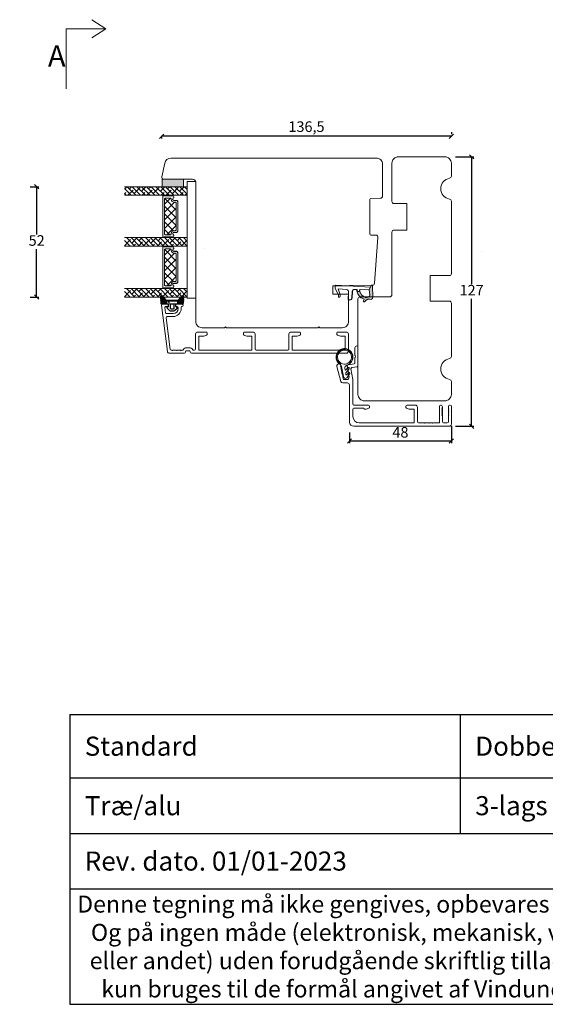
# Model space of a CAD drawing. Units: millimetres. Extents: x 2156 to 4269, y 807 to 2171.
# Drawn here: x 3225 to 3473, y 807 to 1271 of the extents above; entities that cross this region are included whole.
import ezdxf

# ---------------------------------------------------------------- set-up
doc = ezdxf.new("R2010")
doc.units = ezdxf.units.MM
for name, color, linetype in [('1', 7, 'Continuous'), ('GLAS', 3, 'Continuous'), ('KON', 7, 'Continuous')]:
    doc.layers.add(name, color=color, linetype=linetype)
doc.styles.get("Standard").update_dxf_attribs({"font": 'txt.shx', "height": 5})
doc.dimstyles.new('ISO-25', dxfattribs={"dimtxt": 2, "dimasz": 2, "dimexe": 1, "dimexo": 5, "dimgap": 1, "dimtad": 1, "dimtih": 1, "dimtoh": 1, "dimdec": 1, "dimtxsty": 'Standard', "dimblk": 'OBLIQUE', "dimcen": 5, "dimclrd": 1, "dimclre": 1, "dimadec": 0, "dimazin": 0, "dimtfac": 1, "dimtdec": 1, "dimtmove": 1, "dimatfit": 3, "dimldrblk": 'OBLIQUE', "dimfxl": 1.25, "dimarcsym": 0})

# ---------------------------------------------------------------- blocks, each defined once
blk = doc.blocks.new('A$Cb9b87cea')
at = {"lineweight": 9}
for q in [(0, 6.58), (8.52, 6.58)]:
    blk.add_line((4.26, 0), q, dxfattribs=at)
blk.add_lwpolyline([(32.65, 18.66), (4.26, 18.66), (4.26, 0)], dxfattribs=at)
blk = doc.blocks.new('A$C0AF047EA')
at = {"lineweight": 9}
h = blk.add_hatch(color=256, dxfattribs=at)
h.set_gradient(color1=(122, 175, 223), color2=(122, 175, 223), name='INVHEMISPHERICAL')
h.paths.add_polyline_path([(11.33, 17.25, 0.393768), (11.05, 17.55), (5.67, 17.93, 0.354544), (4.63, 17.21, -0.35961), (3.54, 14.38, 0.406017), (3.34, 13.71, 0.298193), (3.87, 13.58, 0.06793), (4.53, 13.9), (5.04, 12.6, 0.127438), (5.26, 12.15, 0.175347), (8.82, 10.14), (8.8, 9.08, -0.406725), (7.9, 8.2), (4.83, 8.2, 0.414214), (3.73, 7.1), (3.73, 6.4), (3.83, 6.4), (3.83, 7.1, -0.414214), (4.83, 8.1), (7.9, 8.1, 0.406725), (8.9, 9.07), (8.93, 10.36), (8.44, 10.36, -0.421742), (7.94, 10.88), (7.95, 11.05, -0.406725), (8.45, 11.54), (8.63, 11.54, 0.087093), (8.74, 11.55, -0.317438), (5.28, 14.67, 0.103771), (5.67, 15.71, -0.399002), (6.82, 16.47), (9.08, 16.09), (11.13, 16.81, 0.317854), (11.33, 17.09)])
for p, q in [((8.93, 11.83), (9.08, 16.09)), ((10.33, 16.53), (10.33, 0.3)), ((7.57, 6.4), (3.83, 6.4)), ((8.76, 1.37), (8.57, 5.45)), ((4.83, 2.22), (4.83, 2.02)), ((5.73, 1.72), (5.13, 1.72)), ((5.73, 1.72), (9, 0.03)), ((8.76, 1.37), (6.37, 2.38)), ((10.03, 0), (9.14, 0))]:
    blk.add_line(p, q, dxfattribs=at)
blk.add_lwpolyline([(8.63, 11.54), (8.45, 11.54, 0.406725), (7.95, 11.05), (7.94, 10.88, 0.421742), (8.44, 10.36), (8.93, 10.36), (8.9, 9.07, -0.406725), (7.9, 8.1), (4.83, 8.1, 0.414214), (3.83, 7.1), (3.83, 6.4), (3.73, 6.4), (3.73, 7.1, -0.414214), (4.83, 8.2), (7.9, 8.2, 0.406725), (8.8, 9.08), (8.82, 10.14, -0.175347), (5.26, 12.15, -0.127438), (5.04, 12.6), (4.53, 13.9, -0.06793), (3.87, 13.58, -0.298193), (3.34, 13.71, -0.406017), (3.54, 14.38, 0.35961), (4.63, 17.21, -0.354544), (5.67, 17.93), (11.05, 17.55, -0.393768), (11.33, 17.25), (11.33, 17.09, -0.317854), (11.13, 16.81), (9.08, 16.09), (6.82, 16.47, 0.399002), (5.67, 15.71, -0.103771), (5.28, 14.67, 0.317438), (8.74, 11.55)], format="xyb", dxfattribs=at)
for centre, radius, start, end in [((6.02, 12.8), 1, 191.7051, 220.7552), ((8.63, 11.84), 0.3, 270, 358.0771), ((7.57, 5.4), 1, 2.6838, 90), ((5.13, 2.22), 0.3, 98.8743, 180), ((5.13, 2.02), 0.3, 180, 270), ((5.48, -0.01), 2.55, 69.5267, 98.8743), ((9.14, 0.3), 0.3, 242.6771, 270), ((10.03, 0.3), 0.3, 270, 0)]:
    blk.add_arc(centre, radius, start, end, dxfattribs=at)
blk = doc.blocks.new('_Oblique')
at = {"color": 0, "lineweight": -2}
blk.add_line((-0.5, -0.5), (0.5, 0.5), dxfattribs=at)
blk = doc.blocks.new('*D1170')
at = {"color": 1, "lineweight": -2, "transparency": 16777216}
for p, q in [((3428.78, 1217.94), (3428.78, 1216.93)), ((3428.78, 1215.93), (3292.28, 1215.93)), ((3292.28, 1215.57), (3292.28, 1214.93))]:
    blk.add_line(p, q, dxfattribs=at)
at = {"layer": 'Defpoints', "color": 0, "lineweight": 9, "transparency": 16777216}
for p in [(3292.28, 1220.57), (3292.28, 1215.93), (3428.78, 1212.94)]:
    blk.add_point(p, dxfattribs=at)
at = {"color": 1, "lineweight": -2, "transparency": 16777216, "xscale": 2, "yscale": 2, "zscale": 2, "rotation": 180}
blk.add_blockref('_Oblique', (3292.28, 1215.93), dxfattribs=at)
at = {"color": 1, "lineweight": -2, "transparency": 16777216, "xscale": 2, "yscale": 2, "zscale": 2}
blk.add_blockref('_Oblique', (3428.78, 1215.93), dxfattribs=at)
at = {"color": 0, "lineweight": 9, "transparency": 16777216, "insert": (3360.53, 1219.84), "char_height": 5, "attachment_point": 5}
blk.add_mtext('136,5', dxfattribs=at)
blk = doc.blocks.new('*D1171')
at = {"color": 1, "lineweight": -2, "transparency": 16777216}
for p, q in [((3430.78, 1206.24), (3439.32, 1206.24)), ((3438.32, 1206.24), (3438.32, 1146.24)), ((3438.32, 1079.24), (3438.32, 1139.24)), ((3430.78, 1079.24), (3439.32, 1079.24))]:
    blk.add_line(p, q, dxfattribs=at)
at = {"layer": 'Defpoints', "color": 0, "lineweight": 9, "transparency": 16777216}
for p in [(3425.78, 1206.24), (3425.78, 1079.24), (3438.32, 1079.24)]:
    blk.add_point(p, dxfattribs=at)
at = {"color": 1, "lineweight": -2, "transparency": 16777216, "xscale": 2, "yscale": 2, "zscale": 2}
for p, rotation in [((3438.32, 1206.24), 90), ((3438.32, 1079.24), 270)]:
    blk.add_blockref('_Oblique', p, dxfattribs=dict(at, rotation=rotation))
at = {"color": 0, "lineweight": 9, "transparency": 16777216, "insert": (3438.32, 1142.74), "char_height": 5, "attachment_point": 5}
blk.add_mtext('127', dxfattribs=at)
blk = doc.blocks.new('*D1172')
at = {"color": 1, "lineweight": -2, "transparency": 16777216}
for p, q in [((3428.78, 1079.49), (3428.78, 1071.24)), ((3380.78, 1076.24), (3380.78, 1071.24)), ((3428.78, 1072.24), (3380.78, 1072.24))]:
    blk.add_line(p, q, dxfattribs=at)
at = {"layer": 'Defpoints', "color": 0, "lineweight": 9, "transparency": 16777216}
for p in [(3428.78, 1084.49), (3380.78, 1081.24), (3380.78, 1072.24)]:
    blk.add_point(p, dxfattribs=at)
at = {"color": 1, "lineweight": -2, "transparency": 16777216, "xscale": 2, "yscale": 2, "zscale": 2, "rotation": 180}
blk.add_blockref('_Oblique', (3380.78, 1072.24), dxfattribs=at)
at = {"color": 1, "lineweight": -2, "transparency": 16777216, "xscale": 2, "yscale": 2, "zscale": 2}
blk.add_blockref('_Oblique', (3428.78, 1072.24), dxfattribs=at)
at = {"color": 0, "lineweight": 9, "transparency": 16777216, "insert": (3404.78, 1075.74), "char_height": 5, "attachment_point": 5}
blk.add_mtext('48', dxfattribs=at)
blk = doc.blocks.new('A$C0481216A')
at = {"layer": 'KON'}
h = blk.add_hatch(dxfattribs=at)
h.set_pattern_fill('HONEY', color=256, scale=1.5)
h.set_pattern_definition([(0, (19.05154, 35.52623), (0.28125, 0.1623798), [0.1875, -0.375]), (120, (19.05154, 35.52623), (-0.28125, 0.1623798), [0.1875, -0.375]), (60, (19.05154, 35.52623), (6e-17, 0.3247595), [-0.375, 0.1875])])
edge = h.paths.add_edge_path()
edge.add_arc((26.93, 23.72), 23.72, 90.3487, 97.7282)
edge.add_arc((23.74, 47.53), 0.3, 160.0511, 270, ccw=False)
edge.add_line((23.46, 47.63), (23.61, 48.23))
edge.add_arc((24.09, 48.1), 0.5, 131.9078, 165.6948, ccw=False)
edge.add_line((23.76, 48.48), (25.52, 50.06))
edge.add_line((25.52, 50.06), (25.52, 55.43))
edge.add_line((25.52, 55.43), (23.76, 57.01))
edge.add_arc((24.09, 57.38), 0.5, 194.3052, 228.0922, ccw=False)
edge.add_line((23.61, 57.26), (23.46, 57.86))
edge.add_arc((23.74, 57.96), 0.3, 90, 199.9489, ccw=False)
edge.add_arc((27.17, 85.21), 27.17, 262.7408, 269.1824)
edge.add_arc((26.78, 57.54), 0.5, -36.8186, 90, ccw=False)
edge.add_arc((27.42, 57.07), 0.3, 143.1814, 180)
edge.add_line((27.12, 57.07), (27.12, 55.42))
edge.add_line((27.12, 55.42), (26.03, 55.43))
edge.add_arc((26.02, 55.13), 0.3, 89.7784, 180)
edge.add_line((25.72, 55.13), (25.72, 50.36))
edge.add_arc((26.02, 50.36), 0.3, 180, 270.2216)
edge.add_line((26.03, 50.06), (27.12, 50.07))
edge.add_line((27.12, 50.07), (27.12, 48.42))
edge.add_arc((27.42, 48.42), 0.3, 180, 216.8186)
edge.add_arc((26.78, 47.94), 0.5, -90, 36.8186, ccw=False)
at = {"lineweight": 9}
for p, q in [((27.12, 57.3), (27.12, 52.8)), ((27.12, 54.79), (27.12, 50.69))]:
    blk.add_line(p, q, dxfattribs=at)
at = {"layer": 'KON'}
for points in [[(26.78, 47.44, 0.03221), (23.74, 47.23, -0.520284), (23.46, 47.63), (23.61, 48.23, -0.148501), (23.76, 48.48), (25.52, 50.06), (25.52, 55.43), (23.76, 57.01, -0.148501), (23.61, 57.26), (23.46, 57.86, -0.520284), (23.74, 58.26, 0.028114), (26.78, 58.04, -0.617725), (27.18, 57.25, 0.162048), (27.12, 57.07), (27.12, 55.42), (26.03, 55.43, 0.415347), (25.72, 55.13), (25.72, 50.36, 0.415347), (26.03, 50.06), (27.12, 50.07), (27.12, 48.42, 0.162048), (27.18, 48.24, -0.617725)], [(28.64, 54.92, -0.716836), (29.18, 55.1), (30.24, 53.88, -0.164934), (30.41, 53.39), (30.41, 52.74), (30.41, 52.1, -0.164934), (30.24, 51.61), (29.18, 50.39, -0.716836), (28.64, 50.57), (28.64, 50.69, 0.414214), (28.44, 50.89), (27.32, 50.89, 0.414214), (27.12, 50.69), (27.12, 50.07), (26.03, 50.06, -0.415347), (25.72, 50.36), (25.72, 55.13, -0.415347), (26.03, 55.43), (27.12, 55.42), (27.12, 54.79, 0.414214), (27.32, 54.59), (28.44, 54.59, 0.414214), (28.64, 54.79)], [(29.01, 51.79), (27.73, 51.79, -0.414214), (27.23, 52.29), (27.23, 52.74), (27.23, 53.19, -0.414214), (27.73, 53.69), (29.01, 53.69, -0.414214), (29.51, 53.19), (29.51, 52.74), (29.51, 52.29, -0.414214)]]:
    blk.add_lwpolyline(points, format="xyb", close=True, dxfattribs=at)
blk.add_circle((26.23, 54.22), 0.23, dxfattribs=at)
blk = doc.blocks.new('A$C127C0BF8')
at = {"lineweight": 13}
h = blk.add_hatch(color=256, dxfattribs=at)
h.set_gradient(color1=(132, 132, 132), color2=(130, 130, 130), one_color=1, tint=0.51)
h.paths.add_polyline_path([(3.5, 0), (0, 0), (0, 10), (3.5, 10)])
for p, q in [((0, 0), (0, 10)), ((0, 10), (3.5, 10)), ((3.5, 10), (3.5, 0)), ((3.5, 0), (0, 0))]:
    blk.add_line(p, q, dxfattribs=at)
blk = doc.blocks.new('A$Cc248d515')
at = {"linetype": 'Continuous', "lineweight": 13}
for p, q in [((1.35, 0.87), (6.78, 6.3)), ((7.72, 0.8), (3.04, 5.48)), ((4.92, 0.8), (10.42, 6.3)), ((11.43, 0.8), (5.93, 6.3)), ((8.5, 0.8), (14, 6.3)), ((15.4, 0.8), (9.9, 6.3)), ((12.3, 0.8), (16.49, 4.99)), ((18.4, 1.9), (14, 6.3)), ((4, 0.8), (1.16, 3.64)), ((15.86, 0.8), (18.4, 3.34))]:
    blk.add_line(p, q, dxfattribs=at)
at = {"lineweight": 5}
blk.add_lwpolyline([(2.21, 6.35), (2.21, 5.12, -0.784599), (1.22, 4.88, 0.780767), (0.1, 4.61, -0.004364), (0.1, 4.61), (0.1, 0.7, 0.267949), (0, 0.53), (0, 0.2, 0.414214), (0.2, 0), (19.3, 0, 0.414214), (19.5, 0.2), (19.5, 0.53, 0.267949), (19.4, 0.7), (19.4, 4.61, -0.004364), (19.4, 4.61, 0.780767), (18.28, 4.88, -0.784599), (17.3, 5.12), (17.3, 6.35, 0.414214), (16.65, 7), (2.86, 7, 0.414214)], format="xyb", close=True, dxfattribs=at)
at = {"layer": '1', "color": 0, "lineweight": 5}
for points in [[(0.76, 4.33, 0.001544), (0.76, 4.33, -0.001544)], [(18.74, 4.33, 0.001544), (18.74, 4.33, -0.001544)]]:
    blk.add_lwpolyline(points, format="xyb", close=True, dxfattribs=at)
for centre, start, end in [((0.56, 4.33), 359.6461, 0), ((0.56, 4.33), 359.6461, 0), ((18.94, 4.33), 180, 180.3539), ((18.94, 4.33), 180, 180.3539)]:
    blk.add_arc(centre, 0.2, start, end, dxfattribs=at)
at = {"layer": 'GLAS', "color": 0, "lineweight": 5}
blk.add_lwpolyline([(1.1, 1.3), (1.1, 3.4, -0.414214), (1.6, 3.9), (1.69, 3.9, 0.414214), (3.04, 5.25), (3.04, 5.8, -0.414214), (3.54, 6.3), (15.97, 6.3, -0.414214), (16.47, 5.8), (16.47, 5.25, 0.414214), (17.82, 3.9), (17.9, 3.9, -0.414214), (18.4, 3.4), (18.4, 1.3, -0.414214), (17.9, 0.8), (1.6, 0.8, -0.414214)], format="xyb", close=True, dxfattribs=at)
for centre, start, end in [((2.86, 6.35), 90, 180), ((16.65, 6.35), 0, 90)]:
    blk.add_arc(centre, 0.65, start, end, dxfattribs=at)
blk = doc.blocks.new('A$Cf9e98f71')
at = {"lineweight": 5}
blk.add_lwpolyline([(19.65, 4.64, 1), (20, 4.64), (20, 11.52), (0, 11.52), (0, 4.64, 1), (0.35, 4.64, -0.780767), (1.47, 4.91, 0.784599), (2.46, 5.15), (2.46, 6.38, -0.414214), (3.11, 7.03), (16.9, 7.03, -0.414214), (17.55, 6.38), (17.55, 5.15, 0.784599), (18.53, 4.91, -0.780767)], format="xyb", close=True, dxfattribs=at)
at = {"lineweight": 9}
blk.add_blockref('A$Cc248d515', (0.26, 0), dxfattribs=at)
blk = doc.blocks.new('A$C6b4f23d3')
at = {"lineweight": 13}
h = blk.add_hatch(dxfattribs=at)
h.set_pattern_fill('ANSI38', color=256, scale=0.5, style=0)
h.set_pattern_definition([(45, (722.7586, -5787.3308), (-1.122532, 1.122532), []), (135, (722.7586, -5787.3308), (-3.36759605, 1.122532), [3.96875, -2.38125])])
h.paths.add_polyline_path([(3.5, 0), (7.5, 0), (7.5, 29.58), (3.5, 29.58)])
h = blk.add_hatch(dxfattribs=at)
h.set_pattern_fill('ANSI38', color=256, scale=0.5, style=0)
h.set_pattern_definition([(45, (724.7586, -5787.3308), (-1.122532, 1.122532), []), (135, (724.7586, -5787.3308), (-3.36759605, 1.122532), [3.96875, -2.38125])])
h.paths.add_polyline_path([(27.5, 0), (31.5, 0), (31.5, 29.58), (27.5, 29.58)])
h = blk.add_hatch(dxfattribs=at)
h.set_pattern_fill('ANSI38', color=256, scale=0.5, style=0)
h.set_pattern_definition([(45, (748.7586, -5787.3342), (-1.122532, 1.122532), []), (135, (748.7586, -5787.3342), (-3.36759605, 1.122532), [3.96875, -2.38125])])
h.paths.add_polyline_path([(51.5, 0), (55.5, 0), (55.5, 29.59), (51.5, 29.59)])
at = {"lineweight": 9}
blk.add_lwpolyline([(1.06, 33.58), (56.06, 33.58), (56.06, 29.58), (17.37, 29.58), (1.06, 29.58)], close=True, dxfattribs=at)
at = {"layer": 'Defpoints', "color": 7, "linetype": 'Continuous', "lineweight": 13}
blk.add_line((32.78, 37.84), (32.78, 37.84), dxfattribs=at)
at = {"layer": 'GLAS', "color": 0, "lineweight": 5}
for points in [[(7.5, 0), (7.5, 29.58), (3.5, 29.58), (3.5, 0)], [(31.5, 0), (31.5, 29.58), (27.5, 29.58), (27.5, 0)], [(55.5, 0), (55.5, 29.59), (51.5, 29.59), (51.5, 0)]]:
    blk.add_lwpolyline(points, dxfattribs=at)
at = {"lineweight": 9}
for p in [(7.5, 18.06), (31.5, 18.06)]:
    blk.add_blockref('A$Cf9e98f71', p, dxfattribs=at)
at = {"lineweight": 9, "xscale": -1, "rotation": 180}
blk.add_blockref('A$C127C0BF8', (0, 27.78), dxfattribs=at)
blk = doc.blocks.new('*D1217')
at = {"color": 1, "lineweight": -2, "transparency": 16777216}
for p, q in [((3230.4, 1192.17), (3234.39, 1192.17)), ((3233.39, 1192.17), (3233.39, 1169.67)), ((3233.39, 1140.17), (3233.39, 1162.67)), ((3230.4, 1140.17), (3234.39, 1140.17))]:
    blk.add_line(p, q, dxfattribs=at)
at = {"layer": 'Defpoints', "color": 0, "lineweight": 9, "transparency": 16777216}
for p in [(3225.4, 1192.17), (3225.4, 1140.17), (3233.39, 1140.17)]:
    blk.add_point(p, dxfattribs=at)
at = {"color": 1, "lineweight": -2, "transparency": 16777216, "xscale": 2, "yscale": 2, "zscale": 2}
for p, rotation in [((3233.39, 1192.17), 90), ((3233.39, 1140.17), 270)]:
    blk.add_blockref('_Oblique', p, dxfattribs=dict(at, rotation=rotation))
at = {"color": 0, "lineweight": 9, "transparency": 16777216, "insert": (3233.39, 1166.17), "char_height": 5, "attachment_point": 5}
blk.add_mtext('52', dxfattribs=at)
blk = doc.blocks.new('*T1218')
at = {"color": 0, "linetype": 'ByBlock', "lineweight": -2, "transparency": 16777216}
for p, q in [((0, 0), (375, 0)), ((0, 0), (0, -136.66)), ((183.98, 0), (183.98, -56.08)), ((375, 0), (375, -136.66)), ((0, -29.96), (375, -29.96)), ((0, -56.08), (375, -56.08)), ((0, -82.19), (375, -82.19)), ((0, -136.66), (375, -136.66))]:
    blk.add_line(p, q, dxfattribs=at)
at = {"color": 0, "lineweight": 9, "transparency": 16777216}
for s, insert, char_height, width, attachment_point in [(' {\\fArial|b0|i0|c0|p34; Dobbeltdør indadgående}', (185.48, -14.98), 9, 188.0249, 4), ('{\\fArial|b0|i0|c0|p34;  Standard}', (1.5, -14.98), 9, 180.9751, 4), ('{\\fArial|b0|i0|c0|p34;  Træ/alu}', (1.5, -43.02), 9, 180.9751, 4), ('{\\fArial|b0|i0|c0|p34;  3-lags glas}', (185.48, -43.02), 9, 188.0249, 4), ('{\\fArial|b0|i0|c0|p34;  Rev. dato. 01/01-2023}', (1.5, -69.13), 9, 372, 4), ('{\\fArial|b0|i0|c0|p34;Denne tegning må ikke gengives, opbevares eller overføres i nogen form. Og på ingen måde (elektronisk, mekanisk, ved fotokopiring, optagelse eller andet) uden forudgående skriftlig tilladelse fra Vindunor. Det skal kun bruges til de formål angivet af Vindunor og ikke til andre formål.}', (187.5, -109.42), 8, 372, 5)]:
    blk.add_mtext(s, dxfattribs=dict(at, insert=insert, char_height=char_height, width=width, attachment_point=attachment_point))

msp = doc.modelspace()

# ---------------------------------------------------------------- linework, layer by layer
at = {"lineweight": 9}
msp.add_line((3443.14, 1161.47), (3443.14, 1161.47), dxfattribs=at)
at = {"linetype": 'Continuous', "lineweight": 9}
msp.add_lwpolyline([(3365.87, 1125.67), (3366.37, 1126.17), (3366.87, 1125.67), (3377.37, 1125.67, 0.414214), (3380.37, 1128.67), (3380.37, 1141.47), (3372.87, 1141.47), (3372.87, 1145.47), (3380.52, 1145.47, -0.123239), (3381.22, 1145.66), (3391.51, 1145.72, 0.389725), (3392.5, 1146.64), (3394.21, 1168.26, 0.434976), (3393.23, 1169.34), (3390.86, 1169.36, -0.41166), (3390.37, 1169.86), (3390.37, 1186.17, -0.41166), (3390.86, 1186.67), (3395.38, 1186.71, 0.41166), (3396.37, 1187.71), (3396.37, 1202.67, 0.414214), (3393.37, 1205.67), (3296.69, 1205.67, 0.354119), (3293.75, 1203.29), (3292.39, 1196.87, 0.476976), (3293.37, 1195.67), (3306.87, 1195.67, -0.414214), (3308.37, 1194.17), (3308.37, 1128.67, 0.414214), (3311.37, 1125.67), (3321.87, 1125.67), (3322.37, 1126.17), (3322.87, 1125.67)], format="xyb", close=True, dxfattribs=at)
at = {"lineweight": 9}
msp.add_lwpolyline([(3428.78, 1185.33, 0.365977), (3427.94, 1186.31, -0.845154), (3427.94, 1196.17, 0.365977), (3428.78, 1197.16), (3428.78, 1203.24, 0.414214), (3425.78, 1206.24), (3403.78, 1206.24, 0.414214), (3400.78, 1203.24), (3400.78, 1185.24, 0.414214), (3401.78, 1184.24), (3407.78, 1184.24), (3407.78, 1171.74), (3401.78, 1171.74, 0.414214), (3400.78, 1170.74), (3400.78, 1141.24, -0.414214), (3399.78, 1140.24), (3385.78, 1140.24, 0.414214), (3384.78, 1139.24), (3384.78, 1094.24, 0.414214), (3387.78, 1091.24), (3425.78, 1091.24, 0.414214), (3428.78, 1094.24), (3428.78, 1100.33, 0.365977), (3427.94, 1101.31, -0.845154), (3427.94, 1111.17, 0.365977), (3428.78, 1112.16), (3428.78, 1137.24, 0.414214), (3427.78, 1138.24), (3418.78, 1138.24), (3418.78, 1150.24), (3427.78, 1150.24, 0.414214), (3428.78, 1151.24)], format="xyb", close=True, dxfattribs=at)
at = {"layer": '1', "color": 3, "linetype": 'Continuous', "lineweight": 13, "ltscale": 1.2}
for p, q in [((3292.28, 1136.4), (3294.97, 1114.54)), ((3293.85, 1135.15), (3294.14, 1132.75)), ((3294.34, 1135.72), (3295.13, 1135.72)), ((3295.43, 1136.02), (3295.43, 1136.47)), ((3298.93, 1136.02), (3298.93, 1136.47)), ((3299.23, 1135.72), (3299.63, 1135.72)), ((3300.13, 1134.82), (3300.13, 1135.22)), ((3301.53, 1134.82), (3301.53, 1135.42)), ((3301.83, 1135.72), (3301.98, 1135.72)), ((3302.48, 1136.22), (3302.48, 1136.67)), ((3294.44, 1130.35), (3296.26, 1115.5)), ((3294.64, 1132.32), (3297.63, 1132.32)), ((3294.93, 1130.92), (3297.63, 1130.92)), ((3309.28, 1123.67), (3313.18, 1123.67)), ((3331.38, 1123.67), (3335.28, 1123.67)), ((3357.18, 1123.67), (3353.28, 1123.67)), ((3379.28, 1123.67), (3375.38, 1123.67)), ((3308.28, 1115.57), (3308.28, 1122.67)), ((3309.78, 1121.47), (3309.78, 1115.37)), ((3309.98, 1121.67), (3311.98, 1121.67)), ((3312.08, 1121.68), (3313.48, 1122.19)), ((3313.68, 1123.17), (3313.68, 1122.48)), ((3330.88, 1123.17), (3330.88, 1122.48)), ((3331.08, 1122.19), (3332.48, 1121.68)), ((3332.58, 1121.67), (3334.58, 1121.67)), ((3334.78, 1121.47), (3334.78, 1115.37)), ((3336.28, 1115.67), (3336.28, 1122.67)), ((3352.28, 1115.67), (3352.28, 1122.67)), ((3353.78, 1121.47), (3353.78, 1115.37)), ((3355.98, 1121.67), (3353.98, 1121.67)), ((3357.48, 1122.19), (3356.08, 1121.68)), ((3357.68, 1123.17), (3357.68, 1122.48)), ((3374.88, 1123.17), (3374.88, 1122.48)), ((3376.48, 1121.68), (3375.08, 1122.19)), ((3378.58, 1121.67), (3376.58, 1121.67)), ((3378.78, 1121.47), (3378.78, 1115.37)), ((3380.28, 1114.67), (3380.28, 1122.67)), ((3296.76, 1115.07), (3297.21, 1115.07)), ((3297.41, 1114.87), (3297.21, 1115.07)), ((3297.61, 1115.07), (3297.41, 1114.87)), ((3297.61, 1115.07), (3299.21, 1115.07)), ((3299.41, 1114.87), (3299.21, 1115.07)), ((3299.61, 1115.07), (3299.41, 1114.87)), ((3299.61, 1115.07), (3301.21, 1115.07)), ((3301.41, 1114.87), (3301.21, 1115.07)), ((3301.61, 1115.07), (3301.41, 1114.87)), ((3301.61, 1115.07), (3302, 1115.07)), ((3303.58, 1114.17), (3303.58, 1114.37)), ((3304.08, 1116.27), (3305.28, 1116.27)), ((3304.08, 1114.87), (3305.28, 1114.87)), ((3305.78, 1114.17), (3305.78, 1114.37)), ((3307.36, 1115.07), (3307.78, 1115.07)), ((3309.98, 1115.17), (3334.58, 1115.17)), ((3336.78, 1115.17), (3344.28, 1115.17)), ((3351.78, 1115.17), (3344.28, 1115.17)), ((3378.58, 1115.17), (3353.98, 1115.17)), ((3295.96, 1113.67), (3303.08, 1113.67)), ((3379.28, 1113.67), (3306.28, 1113.67))]:
    msp.add_line(p, q, dxfattribs=at)
at = {"layer": '1', "color": 3, "linetype": 'Continuous', "lineweight": 13}
for p, q in [((3383.38, 1112.8), (3383.38, 1116.24)), ((3384.78, 1107.82), (3384.78, 1116.64)), ((3383.38, 1109.24), (3383.38, 1111.49)), ((3383.68, 1112.14), (3383.44, 1112.55)), ((3383.68, 1112.14), (3383.44, 1111.74)), ((3376.69, 1100.38), (3374.81, 1107.38)), ((3376.62, 1107.49), (3376.57, 1107.48)), ((3376.77, 1107.37), (3376.57, 1107.48)), ((3376.7, 1106.99), (3376.66, 1106.99)), ((3376.86, 1106.87), (3376.66, 1106.99)), ((3376.79, 1106.5), (3376.74, 1106.49)), ((3376.94, 1106.38), (3376.74, 1106.49)), ((3376.78, 1107.72), (3376.76, 1107.82)), ((3376.88, 1106.01), (3376.83, 1106)), ((3377.03, 1105.89), (3376.83, 1106)), ((3376.97, 1105.52), (3376.92, 1105.51)), ((3377.12, 1105.4), (3376.92, 1105.51)), ((3377.05, 1105.02), (3377, 1105.02)), ((3377.2, 1104.9), (3377, 1105.02)), ((3379.67, 1107.88), (3379.81, 1108.04)), ((3379.76, 1107.38), (3379.91, 1107.56)), ((3379.84, 1106.89), (3379.99, 1107.07)), ((3379.86, 1107.55), (3379.91, 1107.56)), ((3379.93, 1106.4), (3380.08, 1106.57)), ((3379.94, 1107.06), (3379.99, 1107.07)), ((3380.02, 1105.91), (3380.17, 1106.08)), ((3380.03, 1106.57), (3380.08, 1106.57)), ((3382.92, 1108.7), (3380.1, 1108.2)), ((3380.1, 1105.42), (3380.25, 1105.59)), ((3380.12, 1106.07), (3380.17, 1106.08)), ((3380.19, 1104.92), (3380.34, 1105.1)), ((3380.2, 1105.58), (3380.25, 1105.59)), ((3380.29, 1105.09), (3380.34, 1105.1)), ((3382.37, 1101.35), (3381.49, 1106.32)), ((3384.36, 1107.33), (3381.9, 1106.9)), ((3377.14, 1104.53), (3377.09, 1104.52)), ((3377.29, 1104.41), (3377.09, 1104.52)), ((3377.23, 1104.04), (3377.18, 1104.03)), ((3377.38, 1103.92), (3377.18, 1104.03)), ((3377.85, 1101.66), (3377.47, 1103.78)), ((3379.57, 1101.24), (3378.34, 1101.24)), ((3380.28, 1104.43), (3380.43, 1104.6)), ((3380.56, 1102.42), (3380.32, 1103.77)), ((3380.36, 1103.94), (3380.51, 1104.11)), ((3380.38, 1104.6), (3380.43, 1104.6)), ((3380.46, 1104.1), (3380.51, 1104.11)), ((3382.38, 1089.74), (3382.38, 1101.27)), ((3379.78, 1099.64), (3377.65, 1099.64)), ((3380.78, 1081.24), (3380.78, 1098.64)), ((3382.38, 1083.84), (3382.38, 1087.24)), ((3382.88, 1089.24), (3389.68, 1089.24)), ((3382.88, 1087.74), (3387.48, 1087.74)), ((3387.68, 1087.44), (3387.68, 1087.54)), ((3387.88, 1087.24), (3388.48, 1087.24)), ((3389.98, 1087.77), (3388.58, 1087.26)), ((3390.18, 1088.05), (3390.18, 1088.74)), ((3407.38, 1088.05), (3407.38, 1088.74)), ((3407.58, 1087.77), (3408.98, 1087.26)), ((3411.78, 1089.24), (3407.88, 1089.24)), ((3411.08, 1087.24), (3409.08, 1087.24)), ((3411.28, 1081.04), (3411.28, 1087.04)), ((3412.78, 1081.34), (3412.78, 1088.24)), ((3423.18, 1081.04), (3423.18, 1088.74)), ((3424.38, 1087.94), (3424.33, 1087.94)), ((3424.5, 1087.8), (3424.33, 1087.94)), ((3424.38, 1087.44), (3424.33, 1087.44)), ((3424.5, 1087.3), (3424.33, 1087.44)), ((3424.38, 1086.94), (3424.33, 1086.94)), ((3424.5, 1086.8), (3424.33, 1086.94)), ((3424.38, 1086.44), (3424.33, 1086.44)), ((3424.5, 1086.3), (3424.33, 1086.44)), ((3424.58, 1088.14), (3424.58, 1088.34)), ((3427.38, 1088.14), (3427.38, 1088.34)), ((3427.45, 1087.8), (3427.63, 1087.94)), ((3427.45, 1087.3), (3427.63, 1087.44)), ((3427.45, 1086.8), (3427.63, 1086.94)), ((3427.45, 1086.3), (3427.63, 1086.44)), ((3427.58, 1087.94), (3427.63, 1087.94)), ((3427.58, 1087.44), (3427.63, 1087.44)), ((3427.58, 1086.94), (3427.63, 1086.94)), ((3427.58, 1086.44), (3427.63, 1086.44)), ((3428.78, 1080.24), (3428.78, 1088.74)), ((3424.38, 1085.94), (3424.33, 1085.94)), ((3424.5, 1085.8), (3424.33, 1085.94)), ((3424.38, 1085.44), (3424.33, 1085.44)), ((3424.5, 1085.3), (3424.33, 1085.44)), ((3424.38, 1084.94), (3424.33, 1084.94)), ((3424.5, 1084.8), (3424.33, 1084.94)), ((3424.38, 1084.44), (3424.33, 1084.44)), ((3424.5, 1084.3), (3424.33, 1084.44)), ((3424.58, 1081.34), (3424.58, 1084.14)), ((3427.38, 1081.34), (3427.38, 1084.14)), ((3427.45, 1085.8), (3427.63, 1085.94)), ((3427.45, 1085.3), (3427.63, 1085.44)), ((3427.45, 1084.8), (3427.63, 1084.94)), ((3427.45, 1084.3), (3427.63, 1084.44)), ((3427.58, 1085.94), (3427.63, 1085.94)), ((3427.58, 1085.44), (3427.63, 1085.44)), ((3427.58, 1084.94), (3427.63, 1084.94)), ((3427.58, 1084.44), (3427.63, 1084.44)), ((3427.78, 1079.24), (3382.78, 1079.24)), ((3411.08, 1080.84), (3385.38, 1080.84)), ((3415.93, 1080.84), (3413.28, 1080.84)), ((3416.13, 1080.64), (3415.93, 1080.84)), ((3416.33, 1080.84), (3416.13, 1080.64)), ((3417.93, 1080.84), (3416.33, 1080.84)), ((3418.13, 1080.64), (3417.93, 1080.84)), ((3418.33, 1080.84), (3418.13, 1080.64)), ((3419.93, 1080.84), (3418.33, 1080.84)), ((3420.13, 1080.64), (3419.93, 1080.84)), ((3420.33, 1080.84), (3420.13, 1080.64)), ((3422.98, 1080.84), (3420.33, 1080.84)), ((3426.88, 1080.84), (3425.08, 1080.84))]:
    msp.add_line(p, q, dxfattribs=at)
at = {"layer": '1', "color": 3, "linetype": 'Continuous', "lineweight": 13, "ltscale": 1.2}
for centre, radius, start, end in [((3292.78, 1136.47), 0.5, 90, 187), ((3294.34, 1135.22), 0.5, 90, 187), ((3294.64, 1132.82), 0.5, 187, 270), ((3295.13, 1136.02), 0.3, 270, 0), ((3297.63, 1134.82), 3.9, 270, 0), ((3297.63, 1134.82), 2.5, 270, 0), ((3299.23, 1136.02), 0.3, 180, 270), ((3299.63, 1135.22), 0.5, 0, 90), ((3301.83, 1135.42), 0.3, 90, 180), ((3301.98, 1136.22), 0.5, 270, 0), ((3294.93, 1130.42), 0.5, 90, 187), ((3309.28, 1122.67), 1, 90, 180), ((3313.18, 1123.17), 0.5, 0, 90), ((3331.38, 1123.17), 0.5, 90, 180), ((3335.28, 1122.67), 1, 0, 90), ((3353.28, 1122.67), 1, 90, 180), ((3357.18, 1123.17), 0.5, 0, 90), ((3375.38, 1123.17), 0.5, 90, 180), ((3379.28, 1122.67), 1, 0, 90), ((3309.98, 1121.47), 0.2, 90, 180), ((3311.98, 1121.97), 0.3, 270, 290), ((3313.38, 1122.48), 0.3, 290, 0), ((3331.18, 1122.48), 0.3, 180, 250), ((3332.58, 1121.97), 0.3, 250, 270), ((3334.58, 1121.47), 0.2, 0, 90), ((3353.98, 1121.47), 0.2, 90, 180), ((3355.98, 1121.97), 0.3, 270, 290), ((3357.38, 1122.48), 0.3, 290, 0), ((3375.18, 1122.48), 0.3, 180, 250), ((3376.58, 1121.97), 0.3, 250, 270), ((3378.58, 1121.47), 0.2, 0, 90), ((3295.96, 1114.67), 1, 187, 270), ((3296.76, 1115.57), 0.5, 187, 270), ((3302, 1115.57), 0.5, 270, 330), ((3304.08, 1114.37), 1.9, 90, 150), ((3303.08, 1114.17), 0.5, 270, 0), ((3304.08, 1114.37), 0.5, 90, 180), ((3305.28, 1114.37), 1.9, 30, 90), ((3305.28, 1114.37), 0.5, 0, 90), ((3306.28, 1114.17), 0.5, 180, 270), ((3307.36, 1115.57), 0.5, 210, 270), ((3307.78, 1115.57), 0.5, 270, 0), ((3309.98, 1115.37), 0.2, 180, 270), ((3334.58, 1115.37), 0.2, 270, 0), ((3336.78, 1115.67), 0.5, 180, 270), ((3351.78, 1115.67), 0.5, 270, 0), ((3353.98, 1115.37), 0.2, 180, 270), ((3378.58, 1115.37), 0.2, 270, 0), ((3379.28, 1114.67), 1, 270, 0)]:
    msp.add_arc(centre, radius, start, end, dxfattribs=at)
at = {"layer": '1', "color": 3, "linetype": 'Continuous', "lineweight": 13}
for centre, radius, start, end in [((3384.28, 1116.24), 0.9, 90, 180), ((3384.28, 1116.64), 0.5, 0, 90), ((3383.88, 1112.8), 0.5, 180, 210), ((3383.88, 1111.49), 0.5, 150, 180), ((3375.78, 1107.64), 1, 10, 195), ((3376.58, 1107.68), 0.2, 280, 10), ((3376.67, 1107.19), 0.2, 280, 60.5791), ((3376.76, 1106.7), 0.2, 280, 60.5791), ((3376.84, 1106.21), 0.2, 280, 60.5791), ((3376.93, 1105.71), 0.2, 280, 60.5791), ((3377.02, 1105.22), 0.2, 280, 60.5791), ((3377.1, 1104.73), 0.2, 280, 60.5791), ((3379.82, 1107.75), 0.2, 139.4209, 280), ((3379.91, 1107.25), 0.2, 139.4209, 280), ((3379.99, 1106.76), 0.2, 139.4209, 280), ((3380.19, 1107.71), 0.5, 100, 139.4209), ((3380.08, 1106.27), 0.2, 139.4209, 280), ((3380.17, 1105.78), 0.2, 139.4209, 280), ((3380.26, 1105.29), 0.2, 139.4209, 280), ((3380.34, 1104.79), 0.2, 139.4209, 280), ((3381.99, 1106.4), 0.5, 100, 190), ((3382.83, 1109.24), 0.55, 280, 0), ((3384.28, 1107.82), 0.5, 280, 0), ((3377.65, 1100.64), 1, 195, 270), ((3377.19, 1104.24), 0.2, 280, 60.5791), ((3377.28, 1103.74), 0.2, 10, 60.5791), ((3378.34, 1101.74), 0.5, 190, 270), ((3379.57, 1102.24), 1, 270, 10), ((3380.43, 1104.3), 0.2, 139.4209, 280), ((3380.52, 1103.81), 0.2, 139.4209, 190), ((3381.88, 1101.27), 0.5, 0, 10), ((3379.78, 1098.64), 1, 0, 90), ((3382.88, 1089.74), 0.5, 180, 270), ((3382.88, 1087.24), 0.5, 90, 180), ((3387.48, 1087.54), 0.2, 0, 90), ((3387.88, 1087.44), 0.2, 180, 270), ((3388.48, 1087.54), 0.3, 270, 290), ((3389.68, 1088.74), 0.5, 0, 90), ((3389.88, 1088.05), 0.3, 290, 0), ((3407.88, 1088.74), 0.5, 90, 180), ((3407.68, 1088.05), 0.3, 180, 250), ((3409.08, 1087.54), 0.3, 250, 270), ((3411.08, 1087.04), 0.2, 0, 90), ((3411.78, 1088.24), 1, 0, 90), ((3423.68, 1088.74), 0.5, 90, 180), ((3423.68, 1088.34), 0.9, 0, 90), ((3424.38, 1088.14), 0.2, 270, 0), ((3424.38, 1087.64), 0.2, 270, 50.5791), ((3424.38, 1087.14), 0.2, 270, 50.5791), ((3424.38, 1086.64), 0.2, 270, 50.5791), ((3424.38, 1086.14), 0.2, 270, 50.5791), ((3428.28, 1088.34), 0.9, 90, 180), ((3427.58, 1088.14), 0.2, 180, 270), ((3427.58, 1087.64), 0.2, 129.4209, 270), ((3427.58, 1087.14), 0.2, 129.4209, 270), ((3427.58, 1086.64), 0.2, 129.4209, 270), ((3427.58, 1086.14), 0.2, 129.4209, 270), ((3428.28, 1088.74), 0.5, 0, 90), ((3385.38, 1083.84), 3, 180, 270), ((3424.38, 1085.64), 0.2, 270, 50.5791), ((3424.38, 1085.14), 0.2, 270, 50.5791), ((3424.38, 1084.64), 0.2, 270, 50.5791), ((3424.38, 1084.14), 0.2, 0, 50.5791), ((3427.58, 1085.64), 0.2, 129.4209, 270), ((3427.58, 1085.14), 0.2, 129.4209, 270), ((3427.58, 1084.64), 0.2, 129.4209, 270), ((3427.58, 1084.14), 0.2, 129.4209, 180), ((3382.78, 1081.24), 2, 180, 270), ((3411.08, 1081.04), 0.2, 270, 0), ((3413.28, 1081.34), 0.5, 180, 270), ((3422.98, 1081.04), 0.2, 270, 0), ((3425.08, 1081.34), 0.5, 180, 270), ((3426.88, 1081.34), 0.5, 270, 0), ((3427.78, 1080.24), 1, 270, 0)]:
    msp.add_arc(centre, radius, start, end, dxfattribs=at)
at = {"layer": 'KON', "lineweight": 13}
for points in [[(3379.57, 1108.02, 0.387285), (3378.59, 1106.41), (3378.69, 1105.9, 0.602568), (3379.03, 1105.8), (3380.15, 1106.93, -0.100699), (3380.28, 1106.98, -0.414214), (3380.69, 1106.71, -0.26795), (3380.57, 1106.38), (3379.05, 1104.42, 0.216853), (3379.01, 1104.26), (3379.14, 1103.57, 0.622035), (3379.49, 1103.48), (3380.43, 1104.54, -0.100699), (3380.55, 1104.59, -0.414211), (3380.97, 1104.31, -0.267952), (3380.85, 1103.98), (3379.62, 1102.18, -0.144746), (3379.27, 1101.9, -0.474973), (3377.9, 1102.63), (3376.96, 1107.47), (3376.62, 1108.25, 0.166625), (3376.53, 1108.35, -5.031382)], [(3375.28, 1110.95, -0.414214), (3377.54, 1115.03, -0.414214), (3381.62, 1112.77, -0.414214), (3379.36, 1108.69, -0.414214)]]:
    msp.add_lwpolyline(points, format="xyb", close=True, dxfattribs=at)
msp.add_lwpolyline([(3376.68, 1108.49, 0.040524), (3376.63, 1108.52, -3.009831), (3381.13, 1109.17, -3.009831)], format="xyb", dxfattribs=at)

# ---------------------------------------------------------------- block references
at = {"lineweight": 9, "xscale": -1}
for name, p, rotation in [('A$Cb9b87cea', (3266.01, 1270.9), 90), ('A$C0AF047EA', (3373.53, 1135.41), 266.6737144617657), ('A$C0481216A', (3349.93, 1164.09), 90)]:
    msp.add_blockref(name, p, dxfattribs=dict(at, rotation=rotation))
at = {"lineweight": 9, "rotation": 270}
msp.add_blockref('A$C6b4f23d3', (3274.79, 1195.67), dxfattribs=at)
msp.add_blockref('*T1218', (3249.03, 943.4))

# ---------------------------------------------------------------- texts
at = {"lineweight": 9, "insert": (3238.71, 1258.82), "char_height": 10, "attachment_point": 1}
msp.add_mtext('A', dxfattribs=at)

# ---------------------------------------------------------------- dimensions: what is measured, and where the dimension line sits
at = {"lineweight": 9}
for base, p1, p2, angle, picture, middle in [((3292.28, 1215.93), (3428.78, 1212.94), (3292.28, 1220.57), 180, '*D1170', (3360.53, 1219.84)), ((3438.32, 1079.24), (3425.78, 1206.24), (3425.78, 1079.24), 90, '*D1171', (3438.32, 1142.74)), ((3380.78, 1072.24), (3428.78, 1084.49), (3380.78, 1081.24), 180, '*D1172', (3404.78, 1075.74))]:
    dim = msp.add_linear_dim(base=base, p1=p1, p2=p2, angle=angle, dimstyle='ISO-25', override={"dimtxt": 2, "dimdec": 1, "dimtdec": 1}, dxfattribs=at)
    dim.commit()
    dim.dimension.update_dxf_attribs({"geometry": picture, "text_midpoint": middle})
dim = msp.add_linear_dim(base=(3233.39, 1140.17), p1=(3225.4, 1192.17), p2=(3225.4, 1140.17), angle=270, dimstyle='ISO-25', dxfattribs=at)
dim.commit()
dim.dimension.update_dxf_attribs({"geometry": '*D1217', "text_midpoint": (3233.39, 1166.17)})

doc.saveas('drawing.dxf')
